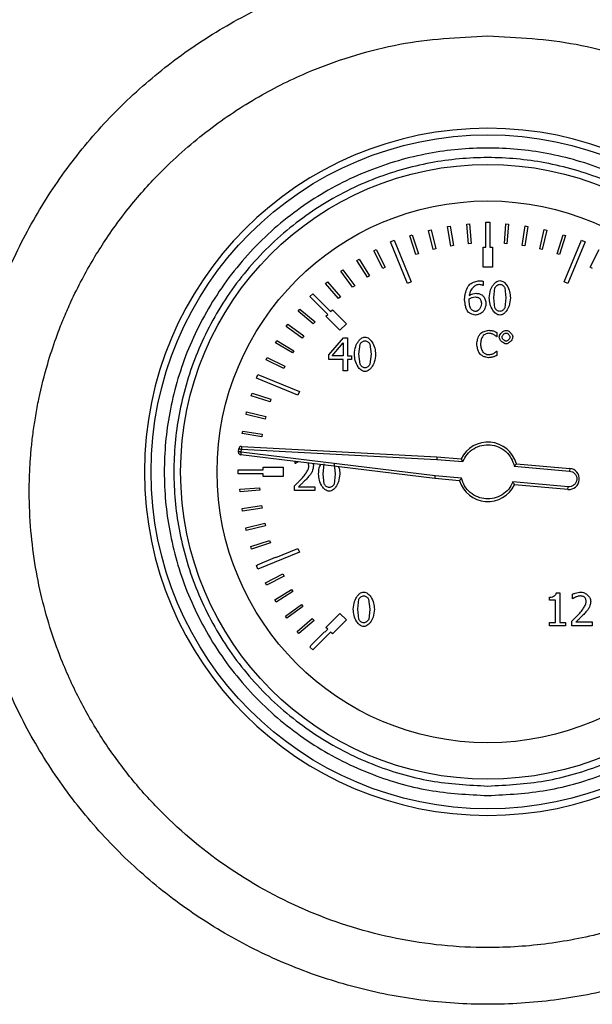
# Model space of a CAD drawing. Units: millimetres. Extents: x 6 to 413, y 7 to 291.
# Drawn here: x 106 to 111, y 215 to 223 of the extents above; entities that cross this region are included whole.
import ezdxf

# ---------------------------------------------------------------- set-up
doc = ezdxf.new("R2010")
doc.units = ezdxf.units.MM

msp = doc.modelspace()

# ---------------------------------------------------------------- linework, layer by layer
at = {"color": 7, "linetype": 'Continuous', "lineweight": 25}
for p, q in [((109.41403424, 221.29551237), (109.43561727, 221.30080389)), ((109.45372064, 221.13363968), (109.41403424, 221.29551237)), ((109.43561727, 221.30080389), (109.47530366, 221.1389312)), ((109.57451043, 221.32836035), (109.59644145, 221.33194608)), ((109.60140339, 221.16387769), (109.57451043, 221.32836035)), ((109.59644145, 221.33194608), (109.62333441, 221.16746342)), ((109.73706555, 221.34854521), (109.75920997, 221.35040314)), ((109.75100003, 221.18246207), (109.73706555, 221.34854521)), ((109.75920997, 221.35040314), (109.77314445, 221.18432)), ((109.89657516, 221.36509441), (109.9299085, 221.36509441)), ((109.89657516, 221.1539833), (109.89657516, 221.36509441)), ((109.9299085, 221.36509441), (109.9299085, 221.1539833)), ((110.05225629, 221.18428594), (110.06441529, 221.35050849)), ((110.06441529, 221.35050849), (110.0865783, 221.34888729)), ((110.0865783, 221.34888729), (110.0744193, 221.18266474)), ((110.20206698, 221.16751423), (110.22720083, 221.33227487)), ((110.24916891, 221.32892369), (110.22403507, 221.16416305)), ((110.22720083, 221.33227487), (110.24916891, 221.32892369)), ((110.35010503, 221.13906658), (110.38805947, 221.3013541)), ((110.4096978, 221.29629351), (110.37174337, 221.13400599)), ((110.38805947, 221.3013541), (110.4096978, 221.29629351)), ((109.09420863, 221.19886337), (109.12500461, 221.21161949)), ((109.12500461, 221.21161949), (109.26957391, 220.86259833)), ((109.25662191, 221.25020287), (109.27772447, 221.2571677)), ((109.30885816, 221.09193363), (109.25662191, 221.25020287)), ((109.27772447, 221.2571677), (109.32996072, 221.09889846)), ((110.49546187, 221.09911758), (110.54600395, 221.25793595)), ((110.56717973, 221.25119701), (110.51663765, 221.09237863)), ((110.54600395, 221.25793595), (110.56717973, 221.25119701)), ((110.55690975, 220.86259833), (110.70147904, 221.21161949)), ((110.70147904, 221.21161949), (110.73227503, 221.19886337)), ((108.95482845, 221.1233864), (108.97458529, 221.13355961)), ((108.97458529, 221.13355961), (109.05088442, 220.98538329)), ((109.23877793, 220.84984222), (109.09420863, 221.19886337)), ((109.47530366, 221.1389312), (109.45372064, 221.13363968)), ((109.62333441, 221.16746342), (109.60140339, 221.16387769)), ((109.77314445, 221.18432), (109.75100003, 221.18246207)), ((109.87435294, 221.1539833), (109.89657516, 221.1539833)), ((109.87435294, 220.98731663), (109.87435294, 221.1539833)), ((109.9299085, 221.1539833), (109.95213072, 221.1539833)), ((109.95213072, 221.1539833), (109.95213072, 220.98731663)), ((110.0744193, 221.18266474), (110.05225629, 221.18428594)), ((110.22403507, 221.16416305), (110.20206698, 221.16751423)), ((110.37174337, 221.13400599), (110.35010503, 221.13906658)), ((110.73227503, 221.19886337), (110.58770573, 220.84984222)), ((110.77458538, 220.98576534), (110.84929681, 221.13474849)), ((108.81229957, 221.04265776), (108.83119941, 221.05434635)), ((108.83119941, 221.05434635), (108.91886386, 220.91259756)), ((109.03112757, 220.97521008), (108.95482845, 221.1233864)), ((109.32996072, 221.09889846), (109.30885816, 221.09193363)), ((110.51663765, 221.09237863), (110.49546187, 221.09911758)), ((108.67652763, 220.95101947), (108.69445447, 220.9641517)), ((108.69445447, 220.9641517), (108.79294622, 220.8297004)), ((108.89996402, 220.90090896), (108.81229957, 221.04265776)), ((109.05088442, 220.98538329), (109.03112757, 220.97521008)), ((109.95213072, 220.98731663), (109.87435294, 220.98731663)), ((110.7944498, 220.97580382), (110.77458538, 220.98576534)), ((108.77501938, 220.81656817), (108.67652763, 220.95101947)), ((108.91886386, 220.91259756), (108.89996402, 220.90090896)), ((108.54834592, 220.84903395), (108.56518973, 220.86352923)), ((108.65706049, 220.72270533), (108.54834592, 220.84903395)), ((108.56518973, 220.86352923), (108.6739043, 220.73720061)), ((108.79294622, 220.8297004), (108.77501938, 220.81656817)), ((109.26957391, 220.86259833), (109.23877793, 220.84984222)), ((109.87363796, 220.8324746), (109.87206223, 220.8324746)), ((109.87363796, 220.86826607), (109.87363796, 220.8324746)), ((109.96367938, 220.72780145), (109.97335883, 220.81244039)), ((110.05552163, 220.8128906), (110.06565129, 220.72802656)), ((110.58770573, 220.84984222), (110.55690975, 220.86259833)), ((108.41653248, 220.73823354), (108.4401027, 220.76180376)), ((108.56581057, 220.58895544), (108.41653248, 220.73823354)), ((108.4401027, 220.76180376), (108.5893808, 220.61252567)), ((108.6739043, 220.73720061), (108.65706049, 220.72270533)), ((109.75523349, 220.70281496), (109.7559088, 220.72037304)), ((109.97313373, 220.64406293), (109.96367938, 220.72780145)), ((110.06565129, 220.72802656), (110.05574673, 220.64338762)), ((108.3178486, 220.61658461), (108.33222352, 220.63353126)), ((108.33222352, 220.63353126), (108.45932339, 220.52571938)), ((108.44494847, 220.50877273), (108.3178486, 220.61658461)), ((108.55009709, 220.57324196), (108.56581057, 220.58895544)), ((108.66794822, 220.45539083), (108.55009709, 220.57324196)), ((108.5893808, 220.61252567), (108.60509428, 220.62823915)), ((108.60509428, 220.62823915), (108.72294541, 220.51038802)), ((108.21694765, 220.48754743), (108.22995185, 220.50556737)), ((108.35209717, 220.39001597), (108.21694765, 220.48754743)), ((108.22995185, 220.50556737), (108.36510137, 220.4080359)), ((108.45932339, 220.52571938), (108.44494847, 220.50877273)), ((108.72294541, 220.51038802), (108.66794822, 220.45539083)), ((108.36510137, 220.4080359), (108.35209717, 220.39001597)), ((108.5744221, 220.24941457), (108.69867926, 220.39258043)), ((108.69867926, 220.39258043), (108.732895, 220.39258043)), ((108.732895, 220.39258043), (108.732895, 220.24018533)), ((109.98930082, 220.40065891), (109.98695974, 220.40065891)), ((109.98930082, 220.43631531), (109.98930082, 220.40065891)), ((108.12645757, 220.35100754), (108.13801123, 220.36999017)), ((108.26882727, 220.26435509), (108.12645757, 220.35100754)), ((108.13801123, 220.36999017), (108.28038093, 220.28333772)), ((108.60368556, 220.24018533), (108.69710353, 220.34868524)), ((108.69710353, 220.34868524), (108.69710353, 220.24018533)), ((108.82878911, 220.25346644), (108.83846856, 220.33810537)), ((108.92063136, 220.33855558), (108.93076102, 220.25369154)), ((108.04693373, 220.20780295), (108.05696595, 220.22763176)), ((108.05696595, 220.22763176), (108.20568204, 220.15239014)), ((108.28038093, 220.28333772), (108.26882727, 220.26435509)), ((108.5744221, 220.21024656), (108.5744221, 220.24941457)), ((108.69710353, 220.24018533), (108.60368556, 220.24018533)), ((108.732895, 220.24018533), (108.76598522, 220.24018533)), ((108.76598522, 220.24018533), (108.76598522, 220.21024656)), ((108.83824346, 220.16972792), (108.82878911, 220.25346644)), ((108.93076102, 220.25369154), (108.92085646, 220.16905261)), ((109.98713983, 220.27928307), (109.98930082, 220.27928307)), ((109.98930082, 220.27928307), (109.98930082, 220.24398684)), ((108.19564982, 220.13256133), (108.04693373, 220.20780295)), ((108.20568204, 220.15239014), (108.19564982, 220.13256133)), ((108.69710353, 220.21024656), (108.5744221, 220.21024656)), ((108.69710353, 220.11480265), (108.69710353, 220.21024656)), ((108.732895, 220.21024656), (108.732895, 220.11480265)), ((108.76598522, 220.21024656), (108.732895, 220.21024656)), ((107.96671675, 220.05333163), (107.97947287, 220.08412761)), ((108.31573791, 219.90876233), (107.96671675, 220.05333163)), ((107.97947287, 220.08412761), (108.32849402, 219.93955831)), ((108.732895, 220.11480265), (108.69710353, 220.11480265)), ((107.92266676, 219.9049508), (107.92948109, 219.92610245)), ((108.0813041, 219.85384334), (107.92266676, 219.9049508)), ((107.92948109, 219.92610245), (108.08811843, 219.87499499)), ((108.32849402, 219.93955831), (108.31573791, 219.90876233)), ((108.08811843, 219.87499499), (108.0813041, 219.85384334)), ((107.8786863, 219.74716197), (107.88382394, 219.76878214)), ((108.0408376, 219.70862972), (107.8786863, 219.74716197)), ((107.88382394, 219.76878214), (108.04597524, 219.73024989)), ((108.04597524, 219.73024989), (108.0408376, 219.70862972)), ((107.84719277, 219.58641449), (107.85062218, 219.60837049)), ((108.01186284, 219.56069394), (107.84719277, 219.58641449)), ((107.85062218, 219.60837049), (108.01529224, 219.58264995)), ((108.01529224, 219.58264995), (108.01186284, 219.56069394)), ((107.84071199, 219.47834911), (109.48467873, 219.39219247)), ((107.81516205, 219.43141467), (107.81524661, 219.43335147)), ((107.81524661, 219.43335147), (107.81741131, 219.45809414)), ((109.46862819, 219.208734), (107.83467606, 219.40935809)), ((107.83738427, 219.43141467), (107.83954897, 219.45615734)), ((109.4709514, 219.23083785), (107.83738427, 219.43141467)), ((107.83954897, 219.45615734), (109.48312835, 219.370021)), ((109.48467873, 219.39219247), (109.68838895, 219.37437013)), ((108.29191455, 219.33530466), (108.29191455, 219.35321626)), ((108.29394049, 219.33530466), (108.29191455, 219.33530466)), ((108.52759797, 219.24661386), (108.53727742, 219.33125279)), ((108.61944022, 219.331703), (108.62956988, 219.24683896)), ((109.48312835, 219.370021), (109.70222463, 219.35085256)), ((110.13602669, 219.31252458), (110.60028678, 219.27190709)), ((110.15376363, 219.33327991), (110.60222357, 219.29404475)), ((107.81324183, 219.28176108), (107.82232303, 219.28176108)), ((107.81324183, 219.24842774), (107.81324183, 219.28176108)), ((108.02435294, 219.24842774), (107.81324183, 219.24842774)), ((107.82232262, 219.28222416), (107.98898861, 219.28252098)), ((107.82232303, 219.28176108), (107.82232262, 219.28222416)), ((107.98898861, 219.28252098), (107.98898996, 219.28176108)), ((107.98898996, 219.28176108), (108.02435294, 219.28176108)), ((108.02435294, 219.3039833), (108.19101961, 219.3039833)), ((108.02435294, 219.28176108), (108.02435294, 219.3039833)), ((108.02435294, 219.22620552), (108.02435294, 219.24842774)), ((108.19101961, 219.22620552), (108.02435294, 219.22620552)), ((108.19101961, 219.3039833), (108.19101961, 219.22620552)), ((108.53705232, 219.16287534), (108.52759797, 219.24661386)), ((108.62956988, 219.24683896), (108.61966532, 219.16220003)), ((109.6918563, 219.21151118), (109.4709514, 219.23083785)), ((110.60222357, 219.29404475), (110.60028678, 219.27190709)), ((108.28606186, 219.10795007), (108.28606186, 219.14734319)), ((108.32095291, 219.14013988), (108.45736566, 219.14013988)), ((108.45736566, 219.14013988), (108.45736566, 219.10795007)), ((109.67456209, 219.19071712), (109.46862819, 219.208734)), ((110.58866601, 219.13908113), (110.12440593, 219.17969862)), ((110.58672922, 219.11694347), (110.13826928, 219.15617863)), ((107.82739768, 219.11849117), (107.9935294, 219.13183398)), ((107.82917673, 219.09634027), (107.82739768, 219.11849117)), ((107.99530844, 219.10968309), (107.82917673, 219.09634027)), ((107.9935294, 219.13183398), (107.99530844, 219.10968309)), ((108.45736566, 219.10795007), (108.28606186, 219.10795007)), ((110.58672922, 219.11694347), (110.58866601, 219.13908113)), ((107.84527486, 218.95565794), (108.00985227, 218.98196486)), ((108.00985227, 218.98196486), (108.01335986, 218.96002121)), ((107.84878245, 218.93371428), (107.84527486, 218.95565794)), ((108.01335986, 218.96002121), (107.84878245, 218.93371428)), ((107.87584402, 218.79472385), (108.03785704, 218.83383342)), ((108.04307165, 218.81223168), (107.88105863, 218.77312212)), ((108.03785704, 218.83383342), (108.04307165, 218.81223168)), ((107.88105863, 218.77312212), (107.87584402, 218.79472385)), ((107.91891753, 218.63667663), (108.07737183, 218.68834881)), ((108.08426145, 218.66722157), (107.92580716, 218.61554939)), ((108.07737183, 218.68834881), (108.08426145, 218.66722157)), ((107.92580716, 218.61554939), (107.91891753, 218.63667663)), ((108.32849402, 218.59063051), (107.97947287, 218.44606121)), ((108.12910268, 218.54411965), (108.31573791, 218.62142649)), ((108.31573791, 218.62142649), (108.32849402, 218.59063051)), ((107.96671675, 218.4768572), (107.9751227, 218.48033905)), ((107.97423105, 218.48248626), (108.12815412, 218.54640393)), ((107.9751227, 218.48033905), (107.97423105, 218.48248626)), ((108.12815412, 218.54640393), (108.12910268, 218.54411965)), ((107.97947287, 218.44606121), (107.96671675, 218.4768572)), ((108.04144509, 218.33309909), (108.18989224, 218.40886995)), ((108.18989224, 218.40886995), (108.19999502, 218.38907699)), ((108.05154787, 218.31330614), (108.04144509, 218.33309909)), ((108.19999502, 218.38907699), (108.05154787, 218.31330614)), ((108.12014713, 218.18943197), (108.26220727, 218.27659098)), ((108.27382847, 218.25764962), (108.13176833, 218.17049062)), ((108.26220727, 218.27659098), (108.27382847, 218.25764962)), ((110.48996899, 218.24901627), (110.51878225, 218.24901627)), ((110.51878225, 218.24901627), (110.51878225, 217.99870112)), ((110.62503112, 218.19769266), (110.62503112, 218.23731088)), ((108.13176833, 218.17049062), (108.12014713, 218.18943197)), ((108.20985413, 218.05236663), (108.3446554, 218.15037886)), ((108.3446554, 218.15037886), (108.35772369, 218.13240536)), ((108.81866519, 218.10922697), (108.82834464, 218.1938659)), ((108.91050744, 218.19431611), (108.9206371, 218.10945207)), ((110.43256759, 218.18486176), (110.43256759, 218.21029846)), ((110.48299078, 218.18486176), (110.43256759, 218.18486176)), ((110.48299078, 217.99870112), (110.48299078, 218.18486176)), ((110.62705705, 218.19769266), (110.62503112, 218.19769266)), ((108.35772369, 218.13240536), (108.22292243, 218.03439313)), ((108.55009709, 217.95694687), (108.66794822, 218.074798)), ((108.66794822, 218.074798), (108.72294541, 218.0198008)), ((108.82811954, 218.02548845), (108.81866519, 218.10922697)), ((108.9206371, 218.10945207), (108.91073254, 218.02481314)), ((108.22292243, 218.03439313), (108.20985413, 218.05236663)), ((108.31001554, 217.92274432), (108.43673059, 218.03100823)), ((108.45116578, 218.01411289), (108.32445073, 217.90584898)), ((108.43673059, 218.03100823), (108.45116578, 218.01411289)), ((108.72294541, 218.0198008), (108.60509428, 217.90194967)), ((110.43256759, 217.99870112), (110.48299078, 217.99870112)), ((110.43256759, 217.97033808), (110.43256759, 217.99870112)), ((110.51878225, 217.99870112), (110.56807992, 217.99870112)), ((110.56807992, 217.99870112), (110.56807992, 217.97033808)), ((110.61917843, 217.97033808), (110.61917843, 218.0097312)), ((110.65406948, 218.00252788), (110.79048223, 218.00252788)), ((110.79048223, 218.00252788), (110.79048223, 217.97033808)), ((108.32445073, 217.90584898), (108.31001554, 217.92274432)), ((108.42001662, 217.80136056), (108.53786775, 217.91921169)), ((108.5893808, 217.91766316), (108.4401027, 217.76838506)), ((108.53786775, 217.91921169), (108.54082832, 217.91625112)), ((108.54082832, 217.91625112), (108.56581057, 217.94123338)), ((108.56581057, 217.94123338), (108.55009709, 217.95694687)), ((108.60509428, 217.90194967), (108.5893808, 217.91766316)), ((110.56807992, 217.97033808), (110.43256759, 217.97033808)), ((110.79048223, 217.97033808), (110.61917843, 217.97033808)), ((108.41653248, 217.79195528), (108.42297719, 217.79839999)), ((108.4401027, 217.76838506), (108.41653248, 217.79195528)), ((108.42297719, 217.79839999), (108.42001662, 217.80136056))]:
    msp.add_line(p, q, dxfattribs=at)
for radius in [2.83333333, 2.58472091, 2.27777778]:
    msp.add_circle((109.91324183, 219.26509441), radius, dxfattribs=at)
for centre, radius, start, end in [((109.91324183, 219.26513345), 2.88888889, 90, 270), ((109.91324183, 219.26513345), 2.88888889, 270, 90), ((107.83954897, 219.45615734), 0.02222222, 87, 175), ((109.91324183, 219.26509441), 0.25, 15.827496932, 154.080821177), ((107.83738427, 219.43141467), 0.02222222, 180, 263), ((110.59447639, 219.20549411), 0.08888889, 265, 85), ((109.91324183, 219.26509441), 0.25, 197.308060024, 334.172503068)]:
    msp.add_arc(centre, radius, start, end, dxfattribs=at)
for points, knots in [([(110.32051111, 223.58539072), (110.50692035, 223.56099268), (110.87920486, 223.51226647), (111.41900999, 223.35043962), (111.93341079, 223.12597311), (112.41419418, 222.83739412), (112.85411066, 222.4916519), (113.24542788, 222.09338249), (113.58324466, 221.64994552), (113.86245694, 221.16809449), (114.07864508, 220.6549791), (114.22867901, 220.11821336), (114.31067171, 219.56687767), (114.32211078, 219.00836111), (114.26324617, 218.45294727), (114.13530912, 217.90771289), (113.93782673, 217.38300394), (113.67598351, 216.88606243), (113.35276009, 216.42594177), (112.97336653, 216.01091899), (112.5434966, 215.64695713), (112.07105716, 215.34017962), (111.56309177, 215.09611915), (111.0280075, 214.91956513), (110.47508074, 214.8117631), (109.91222481, 214.77607208), (109.34980486, 214.81211889), (108.79618421, 214.91965991), (108.26164236, 215.09716228), (107.75378725, 215.34142845), (107.28115442, 215.64789945), (106.8519852, 216.01185437), (106.47330269, 216.42726338), (106.1501423, 216.88654075), (105.88815016, 217.3830088), (105.69175174, 217.90820137), (105.56280755, 218.45286914), (105.50406334, 219.00921659), (105.51622079, 219.56694991), (105.59721107, 220.11869119), (105.7481604, 220.65505856), (105.96439421, 221.16854265), (106.24360399, 221.65070438), (106.58167714, 222.09438923), (106.97415566, 222.49266291), (107.4139229, 222.83889572), (107.89503615, 223.12718635), (108.40962431, 223.35054551), (108.94900884, 223.51296972), (109.32050606, 223.56130929), (109.50608693, 223.58545725)], [0, 0, 0, 0, 0.020816194, 0.0415727608, 0.0623307648, 0.0831537284, 0.1039740711, 0.1247820358, 0.1456335647, 0.1664984289, 0.1873442844, 0.2082454982, 0.229191703, 0.2500155051, 0.2709920671, 0.2918391969, 0.3127157147, 0.3336353671, 0.3544832468, 0.3752992046, 0.3961097754, 0.4169717628, 0.4377136536, 0.4584844192, 0.4792944388, 0.4999917808, 0.5208179074, 0.5415848268, 0.5623379284, 0.5831139769, 0.6039643459, 0.6247506455, 0.6455385214, 0.6664214552, 0.6872572987, 0.7081362862, 0.7290774044, 0.7499243034, 0.7708796741, 0.7917424099, 0.8126246707, 0.8335522389, 0.8543992718, 0.8752168392, 0.8961128102, 0.9169700759, 0.9376926493, 0.9585217784, 0.9792796178, 1, 1, 1, 1]), ([(109.91324183, 222.93155302), (109.66433291, 222.91830021), (109.28850421, 222.89828973), (108.79995669, 222.77443397), (108.40989866, 222.63738811), (108.00054409, 222.43906044), (107.57943778, 222.16497903), (107.27160288, 221.90003318), (107.0610716, 221.68186512), (106.93232254, 221.53438187), (106.80849358, 221.37668648), (106.69548144, 221.2159594), (106.59190715, 221.05167061), (106.49536539, 220.88019776), (106.41446298, 220.71676667), (106.36166104, 220.59652285), (106.31971902, 220.49451829), (106.27011164, 220.36470261), (106.19970045, 220.14930965), (106.14482994, 219.93081666), (106.10857349, 219.73946504), (106.08823123, 219.6055667), (106.07334248, 219.47796949), (106.06322543, 219.35692968), (106.05722565, 219.24265519), (106.05297224, 219.06073085), (106.06125417, 218.81249867), (106.09781572, 218.50160076), (106.15694936, 218.20618417), (106.23550063, 217.9276963), (106.34385489, 217.63004698), (106.49053838, 217.31498933), (106.6849646, 216.9874354), (106.90878572, 216.68339158), (107.24410643, 216.31037033), (107.73169519, 215.90633191), (108.40464535, 215.54272485), (109.01849903, 215.35426889), (109.52627261, 215.27789765), (109.95441281, 215.25646295), (110.42466593, 215.28741986), (110.92711485, 215.38804629), (111.4908638, 215.58067228), (112.09057306, 215.90331004), (112.61104291, 216.33362002), (112.99672137, 216.77592947), (113.27729605, 217.19793993), (113.49855371, 217.65222996), (113.65849241, 218.13267994), (113.75353115, 218.62633543), (113.77575764, 219.01519559), (113.76769051, 219.29217758), (113.75507586, 219.46697229), (113.73106976, 219.66429152), (113.68935106, 219.89850356), (113.63006371, 220.13695242), (113.56207014, 220.34837922), (113.50857387, 220.49039392), (113.4527656, 220.62582262), (113.38615436, 220.77174451), (113.29684807, 220.94304866), (113.20584122, 221.09860662), (113.10708472, 221.25109055), (112.99916663, 221.40153733), (112.88040681, 221.55056968), (112.75914889, 221.68839224), (112.58368207, 221.86993319), (112.34516348, 222.0825062), (112.03430876, 222.30753365), (111.71558778, 222.49383704), (111.38053087, 222.64995735), (111.02839494, 222.77388935), (110.53904839, 222.89817287), (110.16256996, 222.91825401), (109.91324183, 222.93155302)], [0, 0, 0, 0, 0.0305364726, 0.046107157, 0.061893271, 0.081512489, 0.1022465507, 0.1241356048, 0.1319651215, 0.1401248944, 0.1486176512, 0.1570662988, 0.1647473092, 0.1729784165, 0.1817634637, 0.1876456325, 0.1894782829, 0.1956309156, 0.2051143606, 0.2179533725, 0.2239169469, 0.229588739, 0.2349673491, 0.2400514566, 0.2448398203, 0.2493312786, 0.2628878645, 0.275942781, 0.2884901549, 0.3005245533, 0.3120409991, 0.3279553175, 0.343703057, 0.359281344, 0.374687529, 0.4057102102, 0.4369324258, 0.4683458607, 0.4841411763, 0.4999808032, 0.5209570136, 0.5419007557, 0.5628090166, 0.5940699748, 0.6252355588, 0.6456391822, 0.6665438421, 0.687940763, 0.7083163168, 0.7295433798, 0.7506401608, 0.7569817878, 0.7643168892, 0.7726395041, 0.7819428112, 0.7942008062, 0.8034957785, 0.8098492291, 0.8132758758, 0.8219101788, 0.8299943008, 0.8375319547, 0.8445266007, 0.8527794749, 0.8607302629, 0.8683813331, 0.875734981, 0.892272495, 0.9081507884, 0.9233868779, 0.9379977203, 0.9538137285, 0.9694124935, 1, 1, 1, 1]), ([(109.91324183, 216.54287219), (109.74722365, 216.55166237), (109.40524288, 216.56976926), (108.98608387, 216.69539778), (108.65886098, 216.84371515), (108.33872016, 217.03088716), (107.97455634, 217.32648042), (107.6210058, 217.76182684), (107.36824662, 218.24969804), (107.22238968, 218.75704725), (107.17579915, 219.26510701), (107.22235475, 219.77308969), (107.34295468, 220.19225286), (107.49197411, 220.51947517), (107.67896877, 220.83961614), (107.97465033, 221.20377988), (108.40996837, 221.55733045), (108.89784695, 221.81008962), (109.40519429, 221.95594656), (109.91325452, 222.00253709), (110.42123708, 221.95598149), (110.84040028, 221.83538156), (111.16762259, 221.68636213), (111.48776356, 221.49936747), (111.8519273, 221.20368591), (112.20547787, 220.76836788), (112.45823704, 220.28048928), (112.60409398, 219.77314197), (112.65068451, 219.26508162), (112.60412891, 218.75709954), (112.48352898, 218.33793478), (112.33450955, 218.01071578), (112.14751488, 217.69056101), (111.85183341, 217.3265053), (111.416515, 216.97250984), (110.92863774, 216.7213465), (110.42128574, 216.56989697), (110.0792747, 216.55170411), (109.91324183, 216.54287219)], [0, 0, 0, 0, 0.0291241983, 0.0599929248, 0.0760913082, 0.092186266, 0.12502064, 0.1578550141, 0.1900070752, 0.2208758017, 0.25, 0.2791241983, 0.3099929248, 0.3260913082, 0.342186266, 0.37502064, 0.4078550141, 0.4400070752, 0.4708758017, 0.5, 0.5291241983, 0.5599929248, 0.5760913082, 0.592186266, 0.62502064, 0.6578550141, 0.6900070752, 0.7208758017, 0.75, 0.7791241983, 0.8099929248, 0.8260913082, 0.842186266, 0.87502064, 0.9078550141, 0.9400070752, 0.9708758017, 1, 1, 1, 1]), ([(109.91324183, 216.6232073), (109.75212303, 216.63173799), (109.42023447, 216.64931036), (109.01346334, 216.77122705), (108.69589661, 216.91516177), (108.38519799, 217.09681681), (108.03179001, 217.38362023), (107.74491277, 217.73703812), (107.56342631, 218.04773113), (107.41880737, 218.36529741), (107.30176206, 218.77208694), (107.25659316, 219.26509444), (107.30176207, 219.75810176), (107.41880189, 220.1648729), (107.56341739, 220.48243963), (107.74490034, 220.79313825), (108.03178999, 221.14654623), (108.38518283, 221.43342347), (108.69587905, 221.61490993), (109.01344456, 221.75952887), (109.42023444, 221.87657418), (109.91324184, 221.92174308), (110.40624919, 221.87657417), (110.81302031, 221.75953435), (111.13058705, 221.61491885), (111.44128567, 221.4334359), (111.79469365, 221.14654625), (112.08157089, 220.79315341), (112.26305735, 220.48245719), (112.40767629, 220.16489168), (112.5247216, 219.75810179), (112.5698905, 219.26509443), (112.52472159, 218.77208697), (112.40768177, 218.3653162), (112.26306627, 218.0477487), (112.08158332, 217.73705328), (111.79469367, 217.38362024), (111.44130083, 217.09682924), (111.13060461, 216.91517071), (110.8130391, 216.77123267), (110.40624922, 216.64931037), (110.07436064, 216.631738), (109.91324183, 216.6232073)], [0, 0, 0, 0, 0.0291193902, 0.0599830205, 0.0760752688, 0.0921710463, 0.1249999997, 0.1578289531, 0.1739212017, 0.1900169795, 0.2208806098, 0.25, 0.2791193902, 0.3099830205, 0.3260752688, 0.3421710463, 0.3749999997, 0.4078289531, 0.4239212017, 0.4400169795, 0.4708806098, 0.5, 0.5291193902, 0.5599830205, 0.5760752688, 0.5921710463, 0.6249999997, 0.6578289531, 0.6739212017, 0.6900169795, 0.7208806098, 0.75, 0.7791193902, 0.8099830205, 0.8260752688, 0.8421710463, 0.8749999997, 0.9078289531, 0.9239212017, 0.9400169795, 0.9708806098, 1, 1, 1, 1]), ([(109.7176412, 220.71114379), (109.71838447, 220.72221874), (109.71986899, 220.74433855), (109.72809504, 220.78407649), (109.74038882, 220.81073023), (109.74803018, 220.82729722)], [0, 0, 0, 0, 0.2750827939, 0.5494179841, 1, 1, 1, 1]), ([(109.74803018, 220.82729722), (109.75272477, 220.83225649), (109.76802421, 220.84841853), (109.80065523, 220.86531762), (109.82899835, 220.86994841), (109.84212346, 220.87209283)], [0, 0, 0, 0, 0.19204042269, 0.62585072815, 1, 1, 1, 1]), ([(109.83717118, 220.83990302), (109.83165155, 220.83918733), (109.81802438, 220.8374204), (109.79514198, 220.82269975), (109.77229708, 220.79713433), (109.75890807, 220.76890945), (109.75650568, 220.75148857), (109.7559088, 220.74716036)], [0, 0, 0, 0, 0.1254667847, 0.3097592763, 0.6006353458, 0.9007780299, 1, 1, 1, 1]), ([(109.87206223, 220.8324746), (109.86949378, 220.83344969), (109.86265451, 220.83604612), (109.8509475, 220.83870123), (109.84178384, 220.83950063), (109.83717118, 220.83990302)], [0, 0, 0, 0, 0.2299850057, 0.6124020554, 1, 1, 1, 1]), ([(109.84212346, 220.87209283), (109.84620276, 220.87192539), (109.8535295, 220.87162467), (109.86408888, 220.87046105), (109.87044838, 220.86899923), (109.87363796, 220.86826607)], [0, 0, 0, 0, 0.385045577, 0.6915726874, 1, 1, 1, 1]), ([(109.92586198, 220.72780145), (109.92803312, 220.7503531), (109.93181271, 220.78961165), (109.95454468, 220.83381876), (109.97703343, 220.85821933), (109.99628845, 220.8703759), (110.00906062, 220.87187292), (110.01477788, 220.87254304)], [0, 0, 0, 0, 0.3669773551, 0.638844648, 0.7920803616, 0.9069280528, 1, 1, 1, 1]), ([(109.97335883, 220.81244039), (109.97541681, 220.81617846), (109.97973556, 220.82402297), (109.99031076, 220.83289943), (110.00196702, 220.84006734), (110.01075715, 220.84119023), (110.01477788, 220.84170385)], [0, 0, 0, 0, 0.2397137833, 0.5030498099, 0.7726879998, 1, 1, 1, 1]), ([(110.01477788, 220.87254304), (110.02035326, 220.87188649), (110.03310955, 220.87038435), (110.0541574, 220.85685789), (110.07883403, 220.8276796), (110.09898082, 220.78237375), (110.10201989, 220.7455712), (110.10346868, 220.72802656)], [0, 0, 0, 0, 0.0910499672, 0.2083193009, 0.3976202354, 0.7128313907, 1, 1, 1, 1]), ([(110.01477788, 220.84170385), (110.01890757, 220.84112324), (110.02758903, 220.83990269), (110.03916145, 220.83282019), (110.04949028, 220.82421719), (110.05361248, 220.81647589), (110.05552163, 220.8128906)], [0, 0, 0, 0, 0.2376369406, 0.4995614273, 0.768227723, 1, 1, 1, 1]), ([(109.7559088, 220.74716036), (109.76098161, 220.75008577), (109.77110422, 220.75592332), (109.79042057, 220.76323208), (109.80498367, 220.76528315), (109.81376042, 220.76651926)], [0, 0, 0, 0, 0.2852749175, 0.5692561684, 1, 1, 1, 1]), ([(109.7559088, 220.72037304), (109.76388112, 220.72431107), (109.7795747, 220.73206312), (109.79690503, 220.73448735), (109.80543158, 220.73568008)], [0, 0, 0, 0, 0.5079982251, 1, 1, 1, 1]), ([(109.80543158, 220.73568008), (109.81167234, 220.73503487), (109.82143641, 220.7340254), (109.83349641, 220.7305512), (109.83876558, 220.72735482), (109.84099794, 220.72600063)], [0, 0, 0, 0, 0.505158045, 0.7903528552, 1, 1, 1, 1]), ([(109.81376042, 220.76651926), (109.81880538, 220.76617054), (109.82888191, 220.76547401), (109.84746589, 220.76103333), (109.8597377, 220.7543481), (109.86756016, 220.75008671)], [0, 0, 0, 0, 0.2666107423, 0.5325132135, 1, 1, 1, 1]), ([(109.84099794, 220.72600063), (109.84347896, 220.72334993), (109.84916123, 220.71727904), (109.85658293, 220.70089854), (109.85857534, 220.68693418), (109.85990664, 220.67760336)], [0, 0, 0, 0, 0.20455609004, 0.46849378565, 1, 1, 1, 1]), ([(109.86756016, 220.75008671), (109.87093804, 220.74671311), (109.88167954, 220.73598521), (109.89303429, 220.7114194), (109.89612653, 220.69016138), (109.89772404, 220.67917909)], [0, 0, 0, 0, 0.1814946074, 0.5771444449, 1, 1, 1, 1]), ([(110.01477788, 220.58328498), (110.00911144, 220.58394986), (109.99618532, 220.58546659), (109.97496254, 220.59908846), (109.95030264, 220.62825836), (109.93027182, 220.67352371), (109.92728964, 220.71022938), (109.92586198, 220.72780145)], [0, 0, 0, 0, 0.0923927378, 0.2107633007, 0.400174548, 0.7128459545, 1, 1, 1, 1]), ([(110.10346868, 220.72802656), (110.10130028, 220.70563126), (110.09749587, 220.66633931), (110.07482223, 220.62216178), (110.05233636, 220.59767911), (110.0332496, 220.58548535), (110.02048891, 220.58396528), (110.01477788, 220.58328498)], [0, 0, 0, 0, 0.3650178116, 0.6404141907, 0.7919843532, 0.9069029495, 1, 1, 1, 1]), ([(109.74825528, 220.60849657), (109.7447862, 220.61345895), (109.73515108, 220.62724158), (109.72322105, 220.66192321), (109.71982594, 220.69187191), (109.7176412, 220.71114379)], [0, 0, 0, 0, 0.167064192, 0.4640086596, 1, 1, 1, 1]), ([(109.77504261, 220.6294312), (109.77267028, 220.63313036), (109.76684309, 220.64221664), (109.7589086, 220.66685854), (109.756746, 220.68801688), (109.75523349, 220.70281496)], [0, 0, 0, 0, 0.1710968259, 0.4202676778, 1, 1, 1, 1]), ([(109.85990664, 220.67760336), (109.85889781, 220.66960724), (109.85688906, 220.65368565), (109.84443145, 220.63347309), (109.83083567, 220.6207705), (109.81870324, 220.61461408), (109.81257253, 220.6139733), (109.80970855, 220.61367396)], [0, 0, 0, 0, 0.27276587033, 0.54312199549, 0.790765066, 0.9022553263, 1, 1, 1, 1]), ([(109.89772404, 220.67917909), (109.89628236, 220.66910501), (109.89379228, 220.65170498), (109.88460735, 220.62799319), (109.87598953, 220.61566115), (109.87161203, 220.60939699)], [0, 0, 0, 0, 0.4035609615, 0.69703363934, 1, 1, 1, 1]), ([(110.01477788, 220.61412416), (110.01049061, 220.61473931), (110.00150269, 220.6160289), (109.98967971, 220.62338516), (109.97929537, 220.63241644), (109.97510937, 220.64032866), (109.97313373, 220.64406293)], [0, 0, 0, 0, 0.23995751076, 0.50305091842, 0.76545831341, 1, 1, 1, 1]), ([(110.05574673, 220.64338762), (110.05373687, 220.63964885), (110.04951748, 220.6317999), (110.03902385, 220.62293688), (110.02747756, 220.61576836), (110.01875835, 220.6146395), (110.01477788, 220.61412416)], [0, 0, 0, 0, 0.2399580232, 0.5037531064, 0.7734549454, 1, 1, 1, 1]), ([(109.80948345, 220.58328498), (109.80250757, 220.58417729), (109.78806043, 220.58602527), (109.76682495, 220.59429223), (109.75454353, 220.60368656), (109.74825528, 220.60849657)], [0, 0, 0, 0, 0.3130127568, 0.6482540976, 1, 1, 1, 1]), ([(109.80970855, 220.61367396), (109.80691173, 220.61393913), (109.80068335, 220.61452966), (109.79143777, 220.61823122), (109.78224571, 220.6227327), (109.77729802, 220.62733379), (109.77504261, 220.6294312)], [0, 0, 0, 0, 0.2159265942, 0.4808569539, 0.7633481873, 1, 1, 1, 1]), ([(109.87161203, 220.60939699), (109.8668183, 220.60554784), (109.85652836, 220.59728548), (109.83554148, 220.58757757), (109.81902911, 220.58485746), (109.80948345, 220.58328498)], [0, 0, 0, 0, 0.268997203, 0.5774130867, 1, 1, 1, 1]), ([(108.79097171, 220.25346644), (108.79314285, 220.27601809), (108.79692244, 220.31527664), (108.81965441, 220.35948375), (108.84214316, 220.38388432), (108.86139818, 220.39604088), (108.87417035, 220.3975379), (108.87988761, 220.39820802)], [0, 0, 0, 0, 0.3669773551, 0.638844648, 0.7920803616, 0.9069280528, 1, 1, 1, 1]), ([(108.87988761, 220.39820802), (108.88546299, 220.39755148), (108.89821928, 220.39604933), (108.91926713, 220.38252287), (108.94394376, 220.35334459), (108.96409055, 220.30803874), (108.96712962, 220.27123618), (108.96857841, 220.25369154)], [0, 0, 0, 0, 0.0910499672, 0.2083193009, 0.3976202354, 0.7128313907, 1, 1, 1, 1]), ([(109.82074328, 220.33979091), (109.82241209, 220.35361165), (109.82503823, 220.37536085), (109.83515876, 220.40394908), (109.84399452, 220.41753768), (109.84847604, 220.42442984)], [0, 0, 0, 0, 0.4620868131, 0.7271694437, 1, 1, 1, 1]), ([(109.84847604, 220.42442984), (109.85308112, 220.42842079), (109.86307944, 220.43708572), (109.88717246, 220.44909139), (109.90745414, 220.45269339), (109.92068926, 220.45504393)], [0, 0, 0, 0, 0.2287886122, 0.4967343869, 1, 1, 1, 1]), ([(109.87134656, 220.40696181), (109.86858296, 220.40233972), (109.86121214, 220.39001212), (109.85438959, 220.36710063), (109.85249809, 220.34898926), (109.85153745, 220.33979091)], [0, 0, 0, 0, 0.227915869, 0.6078762416, 1, 1, 1, 1]), ([(109.92050917, 220.42983233), (109.91613761, 220.42928659), (109.90662483, 220.42809902), (109.89118756, 220.42150169), (109.87868364, 220.41460488), (109.87253178, 220.40819646), (109.87134656, 220.40696181)], [0, 0, 0, 0, 0.2381425091, 0.518211117, 0.9071784955, 1, 1, 1, 1]), ([(109.96192823, 220.41920744), (109.9580693, 220.42092175), (109.95037073, 220.42434181), (109.93649871, 220.42824246), (109.92641131, 220.42924547), (109.92050917, 220.42983233)], [0, 0, 0, 0, 0.2942752151, 0.5870800773, 1, 1, 1, 1]), ([(109.92068926, 220.45504393), (109.92550396, 220.4547675), (109.93448961, 220.4542516), (109.94755067, 220.45223999), (109.9556888, 220.45026903), (109.95976723, 220.44928128)], [0, 0, 0, 0, 0.36541840422, 0.68197801775, 1, 1, 1, 1]), ([(109.95976723, 220.44928128), (109.96360274, 220.44783578), (109.97055308, 220.44521637), (109.98037378, 220.44080759), (109.98632377, 220.43781343), (109.98930082, 220.43631531)], [0, 0, 0, 0, 0.3809029732, 0.6902377469, 1, 1, 1, 1]), ([(109.98695974, 220.40065891), (109.98393338, 220.40322806), (109.97846175, 220.40787305), (109.97015622, 220.41415358), (109.96467493, 220.41752034), (109.96192823, 220.41920744)], [0, 0, 0, 0, 0.3817431223, 0.690188216, 1, 1, 1, 1]), ([(110.0094701, 220.39813775), (110.01014087, 220.40259995), (110.01182823, 220.41382491), (110.02391901, 220.43160497), (110.03978887, 220.44594601), (110.05572081, 220.45381966), (110.06348072, 220.45458009), (110.06637628, 220.45486384)], [0, 0, 0, 0, 0.1561922994, 0.3929116961, 0.7290659148, 0.8989029906, 1, 1, 1, 1]), ([(110.06637628, 220.34141165), (110.06195854, 220.34207401), (110.05073503, 220.34375678), (110.03288975, 220.35581173), (110.01845173, 220.37162729), (110.01052502, 220.38752035), (110.00975872, 220.39523292), (110.0094701, 220.39813775)], [0, 0, 0, 0, 0.15471905481, 0.39307292651, 0.73061927112, 0.89854157148, 1, 1, 1, 1]), ([(110.03288087, 220.39813775), (110.03305618, 220.39999279), (110.03343243, 220.40397411), (110.03697305, 220.41187061), (110.04378152, 220.42097206), (110.05274662, 220.42799426), (110.06058991, 220.43159014), (110.06454976, 220.43198929), (110.06637628, 220.43217341)], [0, 0, 0, 0, 0.1086061272, 0.2330925334, 0.5009083925, 0.7680077438, 0.8929918965, 1, 1, 1, 1]), ([(110.06637628, 220.36410209), (110.06456191, 220.36428201), (110.06065005, 220.36466993), (110.05288076, 220.36829713), (110.04391308, 220.37524567), (110.0370042, 220.38433934), (110.03345756, 220.39228129), (110.03306298, 220.39628834), (110.03288087, 220.39813775)], [0, 0, 0, 0, 0.1063028107, 0.2291939964, 0.4962320429, 0.7650780043, 0.8915746783, 1, 1, 1, 1]), ([(110.06637628, 220.45486384), (110.07083836, 220.45419309), (110.08207295, 220.45250429), (110.09987147, 220.44040421), (110.11420624, 220.42456192), (110.12206273, 220.40869314), (110.12281988, 220.40100585), (110.12310237, 220.39813775)], [0, 0, 0, 0, 0.1564740961, 0.3939682677, 0.7311051158, 0.8996762809, 1, 1, 1, 1]), ([(110.06637628, 220.43217341), (110.06820449, 220.43199303), (110.07213536, 220.43160521), (110.07990677, 220.4279573), (110.08881486, 220.42096463), (110.09563087, 220.41185723), (110.09912276, 220.40394778), (110.0995121, 220.39997115), (110.0996916, 220.39813775)], [0, 0, 0, 0, 0.1073505835, 0.2308165309, 0.497895029, 0.7662935775, 0.8922508496, 1, 1, 1, 1]), ([(110.12310237, 220.39813775), (110.12243162, 220.39367566), (110.12074282, 220.38244108), (110.10864274, 220.36464256), (110.09280044, 220.35030779), (110.07693166, 220.3424513), (110.06924438, 220.34169415), (110.06637628, 220.34141165)], [0, 0, 0, 0, 0.1564740961, 0.3939682677, 0.7311051158, 0.8996762809, 1, 1, 1, 1]), ([(110.0996916, 220.39813775), (110.09951546, 220.39630021), (110.09913626, 220.39234426), (110.09559294, 220.38447854), (110.08881125, 220.37538167), (110.07990092, 220.36832624), (110.07211202, 220.36469388), (110.06818311, 220.36428851), (110.06637628, 220.36410209)], [0, 0, 0, 0, 0.10799036039, 0.23248776813, 0.50119329731, 0.76895121095, 0.8937450828, 1, 1, 1, 1]), ([(108.83846856, 220.33810537), (108.84052654, 220.34184344), (108.84484529, 220.34968795), (108.85542049, 220.35856441), (108.86707675, 220.36573232), (108.87586689, 220.36685521), (108.87988761, 220.36736883)], [0, 0, 0, 0, 0.2397137833, 0.5030498099, 0.7726879998, 1, 1, 1, 1]), ([(108.87988761, 220.36736883), (108.8840173, 220.36678823), (108.89269876, 220.36556767), (108.90427118, 220.35848517), (108.91460001, 220.34988218), (108.91872221, 220.34214087), (108.92063136, 220.33855558)], [0, 0, 0, 0, 0.23763694063, 0.49956142733, 0.76822772296, 1, 1, 1, 1]), ([(109.84865612, 220.25407148), (109.8448609, 220.25966763), (109.83528745, 220.27378393), (109.82516893, 220.30293328), (109.82234326, 220.32646596), (109.82074328, 220.33979091)], [0, 0, 0, 0, 0.221732689, 0.5593206486, 1, 1, 1, 1]), ([(109.85153745, 220.33979091), (109.85296556, 220.32776832), (109.85507105, 220.31004317), (109.86286122, 220.28750502), (109.86897375, 220.27762144), (109.87206689, 220.27262001)], [0, 0, 0, 0, 0.5101444864, 0.7521165207, 1, 1, 1, 1]), ([(108.87988761, 220.10894996), (108.87422117, 220.10961485), (108.86129505, 220.11113157), (108.84007227, 220.12475344), (108.81541237, 220.15392334), (108.79538156, 220.19918869), (108.79239937, 220.23589436), (108.79097171, 220.25346644)], [0, 0, 0, 0, 0.0923927378, 0.2107633007, 0.400174548, 0.7128459545, 1, 1, 1, 1]), ([(108.96857841, 220.25369154), (108.96641001, 220.23129625), (108.9626056, 220.19200429), (108.93993196, 220.14782677), (108.91744609, 220.12334409), (108.89835933, 220.11115033), (108.88559864, 220.10963026), (108.87988761, 220.10894996)], [0, 0, 0, 0, 0.3650178116, 0.6404141907, 0.7919843532, 0.9069029495, 1, 1, 1, 1]), ([(109.92014901, 220.22489806), (109.91208855, 220.22592043), (109.8952853, 220.22805173), (109.87044736, 220.23749141), (109.85603683, 220.24845579), (109.84865612, 220.25407148)], [0, 0, 0, 0, 0.31022685605, 0.64671544247, 1, 1, 1, 1]), ([(109.87206689, 220.27262001), (109.87539257, 220.26958802), (109.88254262, 220.26306938), (109.89754635, 220.25577274), (109.91055439, 220.2510008), (109.91901488, 220.25054952), (109.92050917, 220.25046982)], [0, 0, 0, 0, 0.2475381526, 0.5321949013, 0.9173759209, 1, 1, 1, 1]), ([(109.95976723, 220.23138104), (109.95569845, 220.23022448), (109.94722723, 220.22781651), (109.93395499, 220.22554724), (109.92476543, 220.22511513), (109.92014901, 220.22489806)], [0, 0, 0, 0, 0.3150347718, 0.6559046079, 1, 1, 1, 1]), ([(109.92050917, 220.25046982), (109.92513877, 220.2508788), (109.93483776, 220.25173561), (109.94934653, 220.25544853), (109.95879067, 220.25944254), (109.96354897, 220.26145487)], [0, 0, 0, 0, 0.31182479442, 0.65327168658, 1, 1, 1, 1]), ([(109.98930082, 220.24398684), (109.98603648, 220.24246009), (109.97955846, 220.23943027), (109.96980691, 220.23498531), (109.96311655, 220.23258345), (109.95976723, 220.23138104)], [0, 0, 0, 0, 0.3365411797, 0.6678610296, 1, 1, 1, 1]), ([(109.96354897, 220.26145487), (109.96681138, 220.26356231), (109.97258567, 220.26729237), (109.9804115, 220.27332539), (109.98489483, 220.27729522), (109.98713983, 220.27928307)], [0, 0, 0, 0, 0.393362365, 0.6962309571, 1, 1, 1, 1]), ([(108.87988761, 220.13978915), (108.87560034, 220.14040429), (108.86661242, 220.14169388), (108.85478944, 220.14905015), (108.8444051, 220.15808143), (108.8402191, 220.16599364), (108.83824346, 220.16972792)], [0, 0, 0, 0, 0.2399575108, 0.5030509184, 0.7654583134, 1, 1, 1, 1]), ([(108.92085646, 220.16905261), (108.9188466, 220.16531383), (108.91462721, 220.15746488), (108.90413358, 220.14860186), (108.89258729, 220.14143334), (108.88386808, 220.14030449), (108.87988761, 220.13978915)], [0, 0, 0, 0, 0.23995802319, 0.50375310645, 0.77345494541, 1, 1, 1, 1]), ([(109.70222463, 219.35085256), (109.71305637, 219.37185039), (109.73529243, 219.41495604), (109.7926437, 219.46285817), (109.86100559, 219.49082628), (109.93361109, 219.49563688), (110.00424831, 219.47817027), (110.06664727, 219.43864896), (110.11471097, 219.38143304), (110.12904448, 219.33509634), (110.13602669, 219.31252458)], [0, 0, 0, 0, 0.1217811795, 0.25, 0.3782188205, 0.5, 0.6217811795, 0.75, 0.8782188205, 1, 1, 1, 1]), ([(108.31936919, 219.34984526), (108.3171064, 219.34878682), (108.31205555, 219.34642425), (108.30359302, 219.34151198), (108.2974729, 219.33757627), (108.29394049, 219.33530466)], [0, 0, 0, 0, 0.2554869809, 0.570282104, 1, 1, 1, 1]), ([(108.35314272, 219.21419895), (108.36285681, 219.22575499), (108.37988451, 219.24601142), (108.39747738, 219.2766968), (108.40685571, 219.29845393), (108.40783136, 219.31035751), (108.40806799, 219.31324451)], [0, 0, 0, 0, 0.3930038676, 0.6888913089, 0.9245462211, 1, 1, 1, 1]), ([(108.40806799, 219.31324451), (108.40740703, 219.31801472), (108.40621889, 219.32658964), (108.40317404, 219.33569249), (108.40050317, 219.33937251), (108.40009621, 219.33993323)], [0, 0, 0, 0, 0.5152064892, 0.9261332261, 1, 1, 1, 1]), ([(108.44588538, 219.31527044), (108.44535511, 219.30914666), (108.44426321, 219.29653685), (108.43947344, 219.27774829), (108.43415942, 219.26573167), (108.43147875, 219.25966986)], [0, 0, 0, 0, 0.3187420081, 0.6563383916, 1, 1, 1, 1]), ([(108.44107345, 219.33490185), (108.44206774, 219.33300186), (108.44524288, 219.32693443), (108.44562377, 219.32001979), (108.44588538, 219.31527044)], [0, 0, 0, 0, 0.3131454846, 1, 1, 1, 1]), ([(108.48978057, 219.24661386), (108.49086859, 219.26967004), (108.49220365, 219.29796145), (108.50566269, 219.32218332), (108.50815324, 219.32666549)], [0, 0, 0, 0, 0.8149536956, 1, 1, 1, 1]), ([(108.6559812, 219.3085145), (108.65748212, 219.30534658), (108.66651578, 219.28627973), (108.666991, 219.26477267), (108.66738727, 219.24683896)], [0, 0, 0, 0, 0.1661479618, 1, 1, 1, 1]), ([(109.68838895, 219.37437013), (109.68844484, 219.37427691), (109.68855918, 219.37408622), (109.68944506, 219.37254747), (109.69084163, 219.37008656), (109.6931234, 219.36608718), (109.69694576, 219.35968419), (109.70029933, 219.35407361), (109.70222463, 219.35085256)], [0, 0, 0, 0, 0.1148681267, 0.2349785272, 0.362299249, 0.4984860338, 0.7120784412, 1, 1, 1, 1]), ([(110.15376363, 219.33327991), (110.15369226, 219.33319781), (110.15354625, 219.33302986), (110.15240442, 219.33166812), (110.1505983, 219.32948661), (110.14765196, 219.32594386), (110.14276835, 219.32030269), (110.13848571, 219.31536164), (110.13602669, 219.31252458)], [0, 0, 0, 0, 0.11483508014, 0.23492954897, 0.3622576348, 0.49847934914, 0.7120357686, 1, 1, 1, 1]), ([(108.43147875, 219.25966986), (108.42657042, 219.25237382), (108.41849902, 219.24037601), (108.40569435, 219.22482991), (108.3981246, 219.21639425), (108.39433667, 219.21217302)], [0, 0, 0, 0, 0.4367012289, 0.718122862, 1, 1, 1, 1]), ([(108.57869647, 219.10209738), (108.57303003, 219.10276227), (108.56010391, 219.10427899), (108.53888113, 219.11790086), (108.51422123, 219.14707076), (108.49419042, 219.19233611), (108.49120823, 219.22904178), (108.48978057, 219.24661386)], [0, 0, 0, 0, 0.09239273778, 0.21076330071, 0.40017454804, 0.71284595445, 1, 1, 1, 1]), ([(108.66738727, 219.24683896), (108.66521887, 219.22444367), (108.66141446, 219.18515171), (108.63874082, 219.14097419), (108.61625495, 219.11649151), (108.59716819, 219.10429775), (108.5844075, 219.10277768), (108.57869647, 219.10209738)], [0, 0, 0, 0, 0.3650178116, 0.6404141907, 0.7919843532, 0.9069029495, 1, 1, 1, 1]), ([(110.60028678, 219.27190709), (110.60855985, 219.27028457), (110.62132436, 219.26778119), (110.63608404, 219.25816144), (110.64588144, 219.24866465), (110.65360246, 219.23733561), (110.66025825, 219.22115881), (110.6625013, 219.1995428), (110.65654431, 219.17866376), (110.64718749, 219.16388569), (110.63763432, 219.15407844), (110.62632473, 219.14641117), (110.61012031, 219.1394922), (110.59709506, 219.13924263), (110.58866601, 219.13908113)], [0, 0, 0, 0, 0.1197214832, 0.1847180451, 0.2499998715, 0.3149965616, 0.3802785168, 0.5, 0.6197214832, 0.6847180451, 0.7499998715, 0.8149965616, 0.8802785168, 1, 1, 1, 1]), ([(108.28606186, 219.14734319), (108.29437883, 219.15528752), (108.30995128, 219.17016224), (108.33242366, 219.19234744), (108.34623524, 219.20691393), (108.35314272, 219.21419895)], [0, 0, 0, 0, 0.3642763124, 0.6820604931, 1, 1, 1, 1]), ([(108.39433667, 219.21217302), (108.38397186, 219.20152732), (108.36683208, 219.18392304), (108.34213712, 219.16014257), (108.3280146, 219.14680771), (108.32095291, 219.14013988)], [0, 0, 0, 0, 0.433391599, 0.7166788852, 1, 1, 1, 1]), ([(108.57869647, 219.13293657), (108.5744092, 219.13355171), (108.56542128, 219.1348413), (108.5535983, 219.14219757), (108.54321396, 219.15122885), (108.53902796, 219.15914106), (108.53705232, 219.16287534)], [0, 0, 0, 0, 0.2399575108, 0.5030509184, 0.7654583134, 1, 1, 1, 1]), ([(108.61966532, 219.16220003), (108.61765546, 219.15846125), (108.61343607, 219.1506123), (108.60294244, 219.14174928), (108.59139615, 219.13458076), (108.58267694, 219.13345191), (108.57869647, 219.13293657)], [0, 0, 0, 0, 0.2399580232, 0.5037531064, 0.7734549454, 1, 1, 1, 1]), ([(109.67456209, 219.19071712), (109.67463128, 219.19079885), (109.67477274, 219.19096597), (109.67587965, 219.19232154), (109.67763141, 219.19449421), (109.68049482, 219.19803087), (109.68525953, 219.20368531), (109.68945051, 219.20865714), (109.6918563, 219.21151118)], [0, 0, 0, 0, 0.11514137096, 0.23541945242, 0.36270408806, 0.49857608678, 0.71216272676, 1, 1, 1, 1]), ([(110.12440593, 219.17969862), (110.11373374, 219.15887731), (110.09183716, 219.11615734), (110.03541989, 219.06840213), (109.96806273, 219.04005822), (109.89627124, 219.03434838), (109.82608759, 219.05050001), (109.76360197, 219.08839342), (109.71477842, 219.14388872), (109.69936746, 219.18935254), (109.6918563, 219.21151118)], [0, 0, 0, 0, 0.1218476527, 0.25, 0.3781523473, 0.5, 0.6218476527, 0.75, 0.8781523473, 1, 1, 1, 1]), ([(110.13826928, 219.15617863), (110.13821325, 219.15627189), (110.13809864, 219.15646269), (110.13721067, 219.1580022), (110.13581083, 219.16046425), (110.13352401, 219.16446491), (110.1296942, 219.17086837), (110.12633467, 219.17647804), (110.12440593, 219.17969862)], [0, 0, 0, 0, 0.1148488011, 0.2349476376, 0.3622711469, 0.498480044, 0.7120707274, 1, 1, 1, 1]), ([(108.78084779, 218.10922697), (108.78301894, 218.13177861), (108.78679852, 218.17103716), (108.80953049, 218.21524427), (108.83201925, 218.23964484), (108.85127427, 218.25180141), (108.86404644, 218.25329843), (108.8697637, 218.25396855)], [0, 0, 0, 0, 0.3669773551, 0.638844648, 0.7920803616, 0.9069280528, 1, 1, 1, 1]), ([(108.8697637, 218.25396855), (108.87533908, 218.25331201), (108.88809536, 218.25180986), (108.90914322, 218.2382834), (108.93381984, 218.20910512), (108.95396663, 218.16379926), (108.9570057, 218.12699671), (108.95845449, 218.10945207)], [0, 0, 0, 0, 0.0910499672, 0.2083193009, 0.3976202354, 0.7128313907, 1, 1, 1, 1]), ([(110.43256759, 218.21029846), (110.44114647, 218.21110979), (110.45621906, 218.21253525), (110.4738856, 218.22194476), (110.48431808, 218.23241026), (110.48894619, 218.24163684), (110.48970737, 218.24712872), (110.48996899, 218.24901627)], [0, 0, 0, 0, 0.3407452057, 0.5986692507, 0.7793670146, 0.9241689203, 1, 1, 1, 1]), ([(110.62503112, 218.23731088), (110.63283239, 218.24011178), (110.6481981, 218.24562853), (110.67201369, 218.25144529), (110.68808805, 218.25312477), (110.69616384, 218.25396855)], [0, 0, 0, 0, 0.3391388379, 0.6679817892, 1, 1, 1, 1]), ([(110.69616384, 218.25396855), (110.70395872, 218.25298812), (110.72226071, 218.25068611), (110.74768751, 218.23474765), (110.76693709, 218.21407053), (110.77738862, 218.1938087), (110.77853506, 218.18233225), (110.77900195, 218.17765844)], [0, 0, 0, 0, 0.1920863764, 0.4510092469, 0.7173187799, 0.8848774999, 1, 1, 1, 1]), ([(108.82834464, 218.1938659), (108.83040262, 218.19760397), (108.83472138, 218.20544848), (108.84529657, 218.21432494), (108.85695284, 218.22149285), (108.86574297, 218.22261574), (108.8697637, 218.22312936)], [0, 0, 0, 0, 0.2397137833, 0.5030498099, 0.7726879998, 1, 1, 1, 1]), ([(108.8697637, 218.22312936), (108.87389339, 218.22254875), (108.88257484, 218.2213282), (108.89414727, 218.2142457), (108.90447609, 218.2056427), (108.90859829, 218.1979014), (108.91050744, 218.19431611)], [0, 0, 0, 0, 0.23763694063, 0.49956142733, 0.76822772295, 1, 1, 1, 1]), ([(110.65406948, 218.2129997), (110.6512732, 218.2116967), (110.64568679, 218.20909356), (110.63670712, 218.20390481), (110.63058856, 218.19996604), (110.62705705, 218.19769266)], [0, 0, 0, 0, 0.2976317596, 0.5946072201, 1, 1, 1, 1]), ([(110.6934626, 218.22177874), (110.68923424, 218.22139187), (110.68041176, 218.22058467), (110.66722465, 218.21749639), (110.65846603, 218.21450253), (110.65406948, 218.2129997)], [0, 0, 0, 0, 0.31430697442, 0.6558031828, 1, 1, 1, 1]), ([(110.68625929, 218.07658695), (110.69597338, 218.08814299), (110.71300107, 218.10839943), (110.73059395, 218.1390848), (110.73997228, 218.16084193), (110.74094793, 218.17274551), (110.74118455, 218.17563251)], [0, 0, 0, 0, 0.3930038676, 0.6888913089, 0.9245462211, 1, 1, 1, 1]), ([(110.72745324, 218.21052356), (110.72448658, 218.2123993), (110.7179459, 218.21653481), (110.70632342, 218.22033776), (110.69779489, 218.22129333), (110.6934626, 218.22177874)], [0, 0, 0, 0, 0.2899789694, 0.639326768, 1, 1, 1, 1]), ([(110.74118455, 218.17563251), (110.7405683, 218.18043016), (110.73946054, 218.18905439), (110.73481281, 218.20108582), (110.72994407, 218.20732937), (110.72745324, 218.21052356)], [0, 0, 0, 0, 0.3797845597, 0.6826992806, 1, 1, 1, 1]), ([(110.77900195, 218.17765844), (110.77847168, 218.17153466), (110.77737977, 218.15892486), (110.77259001, 218.14013629), (110.76727599, 218.12811967), (110.76459532, 218.12205787)], [0, 0, 0, 0, 0.31874200814, 0.65633839156, 1, 1, 1, 1]), ([(108.8697637, 217.96471049), (108.86409725, 217.96537538), (108.85117113, 217.9668921), (108.82994835, 217.98051397), (108.80528845, 218.00968387), (108.78525764, 218.05494922), (108.78227545, 218.09165489), (108.78084779, 218.10922697)], [0, 0, 0, 0, 0.0923927378, 0.2107633007, 0.400174548, 0.7128459545, 1, 1, 1, 1]), ([(108.95845449, 218.10945207), (108.95628609, 218.08705678), (108.95248169, 218.04776482), (108.92980805, 218.00358729), (108.90732217, 217.97910462), (108.88823541, 217.96691086), (108.87547472, 217.96539079), (108.8697637, 217.96471049)], [0, 0, 0, 0, 0.36501781163, 0.64041419071, 0.79198435324, 0.9069029495, 1, 1, 1, 1]), ([(110.61917843, 218.0097312), (110.6274954, 218.01767552), (110.64306784, 218.03255024), (110.66554022, 218.05473545), (110.67935181, 218.06930193), (110.68625929, 218.07658695)], [0, 0, 0, 0, 0.3642763124, 0.6820604931, 1, 1, 1, 1]), ([(110.72745324, 218.07456102), (110.71708843, 218.06391532), (110.69994865, 218.04631104), (110.67525369, 218.02253058), (110.66113116, 218.00919571), (110.65406948, 218.00252788)], [0, 0, 0, 0, 0.433391599, 0.7166788852, 1, 1, 1, 1]), ([(110.76459532, 218.12205787), (110.75968698, 218.11476182), (110.75161558, 218.10276402), (110.73881091, 218.08721791), (110.73124117, 218.07878226), (110.72745324, 218.07456102)], [0, 0, 0, 0, 0.4367012289, 0.718122862, 1, 1, 1, 1]), ([(108.8697637, 217.99554967), (108.86547642, 217.99616482), (108.85648851, 217.99745441), (108.84466553, 218.00481068), (108.83428118, 218.01384196), (108.83009518, 218.02175417), (108.82811954, 218.02548845)], [0, 0, 0, 0, 0.23995751076, 0.50305091842, 0.76545831341, 1, 1, 1, 1]), ([(108.91073254, 218.02481314), (108.90872268, 218.02107436), (108.90450329, 218.01322541), (108.89400966, 218.00436239), (108.88246337, 217.99719387), (108.87374416, 217.99606502), (108.8697637, 217.99554967)], [0, 0, 0, 0, 0.2399580232, 0.5037531064, 0.7734549454, 1, 1, 1, 1])]:
    msp.add_open_spline(points, degree=3, knots=knots, dxfattribs=at)
for points in [[(107.84071199, 219.47834911), (107.84069451, 219.47801553), (107.84065955, 219.47734838), (107.8403906, 219.47221655), (107.84000617, 219.46488117), (107.83970137, 219.45906529), (107.83954897, 219.45615734)], [(107.83738427, 219.43141467), (107.83448342, 219.43166846), (107.82868171, 219.43217605), (107.82136422, 219.43281625), (107.8162449, 219.43326413), (107.81557937, 219.43332235), (107.81524661, 219.43335147)], [(107.81741131, 219.45809414), (107.81774408, 219.45806502), (107.8184096, 219.4580068), (107.82352892, 219.45755892), (107.83084641, 219.45691872), (107.83664812, 219.45641114), (107.83954897, 219.45615734)], [(107.83738427, 219.43141467), (107.83702939, 219.42852444), (107.83631964, 219.42274399), (107.83542446, 219.41545329), (107.83479819, 219.41035273), (107.83471677, 219.40968964), (107.83467606, 219.40935809)], [(109.48467873, 219.39219247), (109.48468181, 219.39185688), (109.48468799, 219.39118572), (109.48433671, 219.38605795), (109.48379312, 219.37873201), (109.48334994, 219.37292467), (109.48312835, 219.370021)], [(109.46862819, 219.208734), (109.46863682, 219.20906948), (109.46865407, 219.20974045), (109.46918409, 219.21485284), (109.46998302, 219.22215534), (109.47062861, 219.22794368), (109.4709514, 219.23083785)]]:
    msp.add_open_spline(points, degree=3, dxfattribs=at)

doc.saveas('drawing.dxf')
